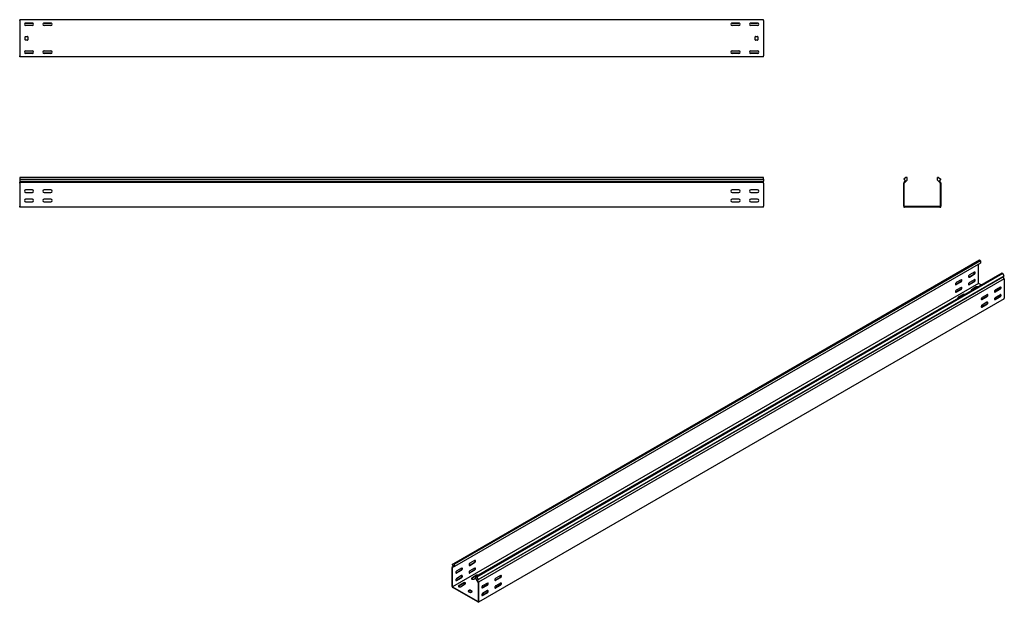
# Model space of a CAD drawing. Units: millimetres. Extents: x 95 to 2743, y 132 to 1699.
import ezdxf

# ---------------------------------------------------------------- set-up
doc = ezdxf.new("R2010")
doc.units = ezdxf.units.MM

msp = doc.modelspace()

# ---------------------------------------------------------------- linework, layer by layer
at = {"color": 7, "linetype": 'Continuous', "lineweight": 25}
for p, q in [((95.5, 1697), (95.5, 1699.5)), ((2095.5, 1699.5), (95.5, 1699.5)), ((95.5, 1697), (95.5, 1602)), ((2095.5, 1697), (2095.5, 1699.5)), ((2095.5, 1697), (2095.5, 1602)), ((131.3, 1690), (109.7, 1690)), ((111.5, 1690.5), (129.5, 1690.5)), ((129.5, 1683.5), (111.5, 1683.5)), ((181.3, 1690), (159.7, 1690)), ((161.5, 1690.5), (179.5, 1690.5)), ((179.5, 1683.5), (161.5, 1683.5)), ((2031.3, 1690), (2009.7, 1690)), ((2011.5, 1690.5), (2029.5, 1690.5)), ((2029.5, 1683.5), (2011.5, 1683.5)), ((2081.3, 1690), (2059.7, 1690)), ((2061.5, 1690.5), (2079.5, 1690.5)), ((2079.5, 1683.5), (2061.5, 1683.5)), ((110.5, 1645.5), (110.5, 1653.5)), ((111.5, 1654.5), (116.5, 1654.5)), ((116.5, 1644.5), (111.5, 1644.5)), ((117.5, 1653.5), (117.5, 1645.5)), ((2073.5, 1645.5), (2073.5, 1653.5)), ((2074.5, 1654.5), (2079.5, 1654.5)), ((2079.5, 1644.5), (2074.5, 1644.5)), ((2080.5, 1653.5), (2080.5, 1645.5)), ((111.5, 1615.5), (129.5, 1615.5)), ((161.5, 1615.5), (179.5, 1615.5)), ((2011.5, 1615.5), (2029.5, 1615.5)), ((2061.5, 1615.5), (2079.5, 1615.5)), ((95.5, 1599.5), (95.5, 1602)), ((2095.5, 1599.5), (95.5, 1599.5)), ((131.3, 1609), (109.7, 1609)), ((129.5, 1608.5), (111.5, 1608.5)), ((181.3, 1609), (159.7, 1609)), ((179.5, 1608.5), (161.5, 1608.5)), ((2031.3, 1609), (2009.7, 1609)), ((2029.5, 1608.5), (2011.5, 1608.5)), ((2081.3, 1609), (2059.7, 1609)), ((2079.5, 1608.5), (2061.5, 1608.5)), ((2095.5, 1599.5), (2095.5, 1602)), ((95.5, 1275.2), (95.5, 1270.5)), ((2095.5, 1275.2), (95.5, 1275.2)), ((2095.5, 1270.5), (2095.5, 1275.2)), ((2478.9, 1275.2), (2473.3, 1270.5)), ((2482.3, 1275.2), (2478.9, 1275.2)), ((2482.3, 1267.4), (2482.3, 1275.2)), ((2563.3, 1267.4), (2563.3, 1275.2)), ((2566.8, 1275.2), (2563.3, 1275.2)), ((2566.8, 1275.2), (2572.3, 1270.5)), ((95.5, 1270.5), (2095.5, 1270.5)), ((95.5, 1270.5), (95.5, 1265.4)), ((95.5, 1265.4), (95.5, 1262.1)), ((95.5, 1265.4), (2095.5, 1265.4)), ((95.5, 1261.4), (95.5, 1262.1)), ((95.5, 1260.2), (95.5, 1261.4)), ((2095.5, 1261.4), (95.5, 1261.4)), ((95.5, 1260.2), (95.5, 1197.7)), ((2095.5, 1270.5), (2095.5, 1265.4)), ((2095.5, 1262.1), (2095.5, 1265.4)), ((2095.5, 1261.4), (2095.5, 1262.1)), ((2095.5, 1260.2), (2095.5, 1261.4)), ((2095.5, 1260.2), (2095.5, 1197.7)), ((2473.7, 1262.1), (2472.8, 1261.4)), ((2472.8, 1261.4), (2472.8, 1260.2)), ((2472.8, 1197.7), (2472.8, 1260.2)), ((2473.3, 1270.5), (2477.6, 1265.4)), ((2477.6, 1265.4), (2473.7, 1262.1)), ((2474.7, 1261), (2474.3, 1260.7)), ((2474.3, 1260.7), (2474.3, 1260.2)), ((2474.3, 1197.7), (2474.3, 1260.2)), ((2482.3, 1267.4), (2474.7, 1261)), ((2563.3, 1267.4), (2571, 1261)), ((2572.3, 1270.5), (2568.1, 1265.4)), ((2568.1, 1265.4), (2572, 1262.1)), ((2571.3, 1260.7), (2571, 1261)), ((2571.3, 1260.2), (2571.3, 1260.7)), ((2571.3, 1260.2), (2571.3, 1197.7)), ((2572.8, 1261.4), (2572, 1262.1)), ((2572.8, 1260.2), (2572.8, 1261.4)), ((2572.8, 1260.2), (2572.8, 1197.7)), ((129.5, 1241.7), (111.5, 1241.7)), ((111.5, 1234.7), (129.5, 1234.7)), ((179.5, 1241.7), (161.5, 1241.7)), ((161.5, 1234.7), (179.5, 1234.7)), ((2029.5, 1241.7), (2011.5, 1241.7)), ((2011.5, 1234.7), (2029.5, 1234.7)), ((2079.5, 1241.7), (2061.5, 1241.7)), ((2061.5, 1234.7), (2079.5, 1234.7)), ((95.5, 1195.2), (95.5, 1197.7)), ((2095.5, 1195.2), (95.5, 1195.2)), ((129.5, 1216.7), (111.5, 1216.7)), ((111.5, 1209.7), (129.5, 1209.7)), ((179.5, 1216.7), (161.5, 1216.7)), ((161.5, 1209.7), (179.5, 1209.7)), ((2029.5, 1216.7), (2011.5, 1216.7)), ((2011.5, 1209.7), (2029.5, 1209.7)), ((2079.5, 1216.7), (2061.5, 1216.7)), ((2061.5, 1209.7), (2079.5, 1209.7)), ((2095.5, 1195.2), (2095.5, 1197.7)), ((2472.8, 1197.7), (2472.8, 1195.2)), ((2472.8, 1195.2), (2475.3, 1195.2)), ((2474.3, 1197.7), (2474.3, 1196.7)), ((2474.3, 1196.7), (2475.3, 1196.7)), ((2570.3, 1196.7), (2475.3, 1196.7)), ((2570.3, 1195.2), (2475.3, 1195.2)), ((2570.3, 1196.7), (2571.3, 1196.7)), ((2570.3, 1195.2), (2572.8, 1195.2)), ((2571.3, 1196.7), (2571.3, 1197.7)), ((2572.8, 1195.2), (2572.8, 1197.7)), ((1258.8, 234.4), (2673, 1050.8)), ((2677, 1052.4), (1262.8, 235.9)), ((2679.4, 1051), (1265.2, 234.6)), ((2679.4, 1044.6), (1265.2, 228.2)), ((2673, 1050.8), (2677, 1052.4)), ((2673.7, 991), (2673.7, 1041.3)), ((2679.4, 1051), (2677, 1052.4)), ((2679.4, 1051), (2679.4, 1044.6)), ((2736.7, 1017.9), (1322.5, 201.5)), ((2739.1, 1016.5), (1324.9, 200.1)), ((1325.8, 191.6), (2740, 1008)), ((1328.8, 194), (2743, 1010.4)), ((2648.6, 1007.9), (2661.4, 1015.3)), ((2662.4, 1020.4), (2649.7, 1013)), ((2649.7, 1007.3), (2662.4, 1014.7)), ((2739.1, 1016.5), (2736.7, 1017.9)), ((2743, 1010.4), (2739.1, 1016.5)), ((2743, 1010.4), (2740, 1008)), ((2742.8, 1003.7), (2740, 1008)), ((2673.7, 990.2), (1259.5, 173.7)), ((2743.4, 1002.8), (1329.2, 186.3)), ((2613.3, 987.5), (2626, 994.9)), ((2627.1, 1000), (2614.3, 992.6)), ((2614.3, 986.9), (2627.1, 994.2)), ((2648.6, 987.5), (2661.4, 994.9)), ((2662.4, 1000), (2649.7, 992.6)), ((2649.7, 986.9), (2662.4, 994.2)), ((2667.7, 980.6), (2655, 973.2)), ((2673.7, 991), (2673.7, 990.2)), ((2673.7, 990.2), (2674.4, 989.7)), ((2681.2, 985.9), (2674.4, 989.7)), ((2732.1, 980.2), (2719.3, 972.8)), ((2743.4, 1002.8), (2742.8, 1003.7)), ((2743.4, 1001.8), (2743.4, 1002.8)), ((2743.4, 1001.8), (2743.4, 950.8)), ((2613.3, 967.1), (2626, 974.4)), ((2627.1, 979.5), (2614.3, 972.2)), ((2614.3, 966.5), (2627.1, 973.8)), ((2632.4, 960.2), (2619.6, 952.8)), ((2632.4, 958.9), (2619.6, 951.6)), ((2667.7, 979.3), (2655, 972)), ((2695.7, 954.6), (2682.9, 947.3)), ((2696.7, 959.8), (2684, 952.4)), ((2684, 946.7), (2696.7, 954)), ((2696.7, 959.7), (2696.6, 959.7)), ((2696.7, 959.7), (2696.9, 959.8)), ((2731, 975.1), (2718.3, 967.7)), ((2731, 954.6), (2718.3, 947.3)), ((2719.3, 967.1), (2732.1, 974.4)), ((2732.1, 959.7), (2719.3, 952.4)), ((2719.3, 946.7), (2732.1, 954)), ((2732.6, 956.2), (2729.2, 958.1)), ((2743.4, 948.7), (1329.2, 132.3)), ((2685.4, 929.5), (2681.5, 927.3)), ((2695.7, 934.2), (2682.9, 926.9)), ((2696.7, 939.3), (2684, 932)), ((2684, 926.3), (2696.7, 933.6)), ((2720.8, 949.9), (2716.9, 947.7)), ((2743.4, 948.7), (2743.4, 950.8)), ((1305.1, 232.3), (1317.9, 239.7)), ((1318.9, 244.8), (1306.2, 237.4)), ((1306.2, 231.7), (1318.9, 239.1)), ((1261.6, 229), (1258.5, 227.2)), ((1259.1, 227.4), (1258.5, 227.2)), ((1258.5, 227.2), (1258.5, 226.2)), ((1258.5, 175.2), (1258.5, 226.2)), ((1262.8, 235.9), (1258.8, 234.4)), ((1258.8, 234.4), (1261.8, 228.5)), ((1261.8, 228.5), (1259.1, 227.4)), ((1259.8, 226.1), (1259.5, 226)), ((1259.5, 226), (1259.5, 225.6)), ((1259.5, 174.6), (1259.5, 225.6)), ((1265.2, 228.2), (1259.8, 226.1)), ((1265.2, 234.6), (1262.8, 235.9)), ((1265.2, 228.2), (1265.2, 234.6)), ((1269.8, 211.9), (1282.5, 219.3)), ((1283.6, 224.4), (1270.8, 217)), ((1270.8, 211.3), (1283.6, 218.7)), ((1305.1, 211.9), (1317.9, 219.3)), ((1318.9, 224.4), (1306.2, 217)), ((1306.2, 211.3), (1318.9, 218.7)), ((1269.8, 191.5), (1282.5, 198.9)), ((1283.6, 204), (1270.8, 196.6)), ((1270.8, 190.9), (1283.6, 198.2)), ((1324.2, 205), (1311.5, 197.6)), ((1324.2, 203.8), (1311.5, 196.4)), ((1316.4, 194.8), (1322.5, 198.2)), ((1322.5, 195.1), (1322.5, 201.5)), ((1324.9, 200.1), (1322.5, 201.5)), ((1322.5, 195.1), (1327.9, 186.8)), ((1324.9, 200.1), (1328.8, 194)), ((1328.8, 194), (1325.8, 191.6)), ((1325.8, 191.6), (1328.5, 187.3)), ((1328.1, 186.4), (1327.9, 186.8)), ((1328.1, 186), (1328.1, 186.4)), ((1328.1, 186), (1328.1, 135)), ((1329.2, 186.3), (1328.5, 187.3)), ((1329.2, 185.4), (1329.2, 186.3)), ((1329.2, 185.4), (1329.2, 134.4)), ((1387.5, 199.5), (1374.8, 192.1)), ((1388.6, 204.6), (1375.8, 197.2)), ((1375.8, 191.5), (1388.6, 198.9)), ((1258.5, 175.2), (1258.5, 173.1)), ((1258.5, 173.1), (1260.2, 172.1)), ((1259.5, 174.6), (1259.5, 173.7)), ((1259.5, 173.7), (1260.2, 173.3)), ((1327.4, 134.6), (1260.2, 173.3)), ((1327.4, 133.3), (1260.2, 172.1)), ((1288.9, 184.6), (1276.1, 177.2)), ((1288.9, 183.3), (1276.1, 176)), ((1281.1, 174.4), (1293.8, 181.7)), ((1305.1, 164.6), (1301.6, 162.5)), ((1301.6, 161.7), (1307.2, 158.4)), ((1305.1, 163.3), (1301.9, 161.5)), ((1312.2, 161.3), (1306.5, 164.6)), ((1311.8, 160.3), (1306.5, 163.3)), ((1308.7, 158.4), (1312.2, 160.5)), ((1352.2, 179.1), (1339.4, 171.7)), ((1353.2, 184.2), (1340.5, 176.8)), ((1340.5, 171.1), (1353.2, 178.4)), ((1353.2, 163.8), (1340.5, 156.4)), ((1377.3, 174.4), (1373.4, 172.1)), ((1387.5, 179.1), (1374.8, 171.7)), ((1388.6, 184.2), (1375.8, 176.8)), ((1375.8, 171.1), (1388.6, 178.4)), ((1327.4, 134.6), (1328.1, 134.2)), ((1327.4, 133.3), (1329.2, 132.3)), ((1328.1, 134.2), (1328.1, 135)), ((1329.2, 132.3), (1329.2, 134.4)), ((1341.9, 154), (1338, 151.7)), ((1352.2, 158.6), (1339.4, 151.3)), ((1340.5, 150.7), (1353.2, 158))]:
    msp.add_line(p, q, dxfattribs=at)
at = {"color": 7, "linetype": 'Continuous', "lineweight": 25, "flags": 128}
for points in [[(2649.7, 1013), (2648.8, 1012.4), (2648.1, 1011.4), (2647.5, 1010.4), (2647.3, 1009.3), (2647.3, 1008.3), (2647.5, 1007.5), (2648.1, 1007.1), (2648.8, 1007), (2649.7, 1007.3)], [(2647.5, 1007.6), (2647.8, 1007.6), (2648.6, 1007.9)], [(2662.4, 1014.7), (2663.3, 1015.3), (2664, 1016.2), (2664.6, 1017.3), (2664.9, 1018.4), (2664.9, 1019.4), (2664.6, 1020.2), (2664, 1020.6), (2663.3, 1020.7), (2662.4, 1020.4)], [(2614.3, 992.6), (2613.5, 992), (2612.7, 991), (2612.2, 989.9), (2611.9, 988.8), (2611.9, 987.9), (2612.2, 987.1), (2612.7, 986.6), (2613.5, 986.6), (2614.3, 986.9)], [(2612.1, 987.2), (2612.4, 987.2), (2613.3, 987.5)], [(2627.1, 994.2), (2627.9, 994.9), (2628.7, 995.8), (2629.2, 996.9), (2629.5, 998), (2629.5, 999), (2629.2, 999.8), (2628.7, 1000.2), (2627.9, 1000.3), (2627.1, 1000)], [(2627.1, 973.8), (2627.9, 974.5), (2628.7, 975.4), (2629.2, 976.5), (2629.5, 977.6), (2629.5, 978.6), (2629.2, 979.4), (2628.7, 979.8), (2627.9, 979.9), (2627.1, 979.5)], [(2649.7, 992.6), (2648.8, 991.9), (2648.1, 991), (2647.5, 989.9), (2647.3, 988.8), (2647.3, 987.8), (2647.5, 987.1), (2648.1, 986.6), (2648.8, 986.6), (2649.7, 986.9)], [(2647.5, 987.2), (2647.8, 987.2), (2648.6, 987.5)], [(2662.4, 994.2), (2663.3, 994.9), (2664, 995.8), (2664.6, 996.9), (2664.9, 998), (2664.9, 999), (2664.6, 999.8), (2664, 1000.2), (2663.3, 1000.3), (2662.4, 1000)], [(2732.1, 974.4), (2732.9, 975.1), (2733.7, 976), (2734.2, 977.1), (2734.5, 978.2), (2734.5, 979.2), (2734.2, 980), (2733.7, 980.4), (2732.9, 980.5), (2732.1, 980.2)], [(2614.3, 972.2), (2613.5, 971.5), (2612.7, 970.6), (2612.2, 969.5), (2611.9, 968.4), (2611.9, 967.4), (2612.2, 966.7), (2612.7, 966.2), (2613.5, 966.2), (2614.3, 966.5)], [(2612.1, 966.8), (2612.4, 966.8), (2613.3, 967.1)], [(2655, 973.2), (2654.3, 972.6), (2654, 972), (2654.1, 971.3), (2654.6, 970.6), (2654.7, 970.6)], [(2655, 972), (2654.3, 971.4), (2654.1, 971.2)], [(2696.7, 954), (2697.6, 954.7), (2698.3, 955.6), (2698.9, 956.7), (2699.2, 957.8), (2699.2, 958.8), (2698.9, 959.6), (2698.3, 960), (2697.6, 960.1), (2696.7, 959.8)], [(2719.3, 972.8), (2718.5, 972.2), (2717.8, 971.2), (2717.2, 970.1), (2716.9, 969), (2716.9, 968.1), (2717.2, 967.3), (2717.8, 966.8), (2718.5, 966.8), (2719.3, 967.1)], [(2718.3, 967.7), (2717.4, 967.4), (2717.1, 967.4)], [(2732.1, 954), (2732.9, 954.7), (2733.7, 955.6), (2734.2, 956.7), (2734.5, 957.8), (2734.5, 958.8), (2734.2, 959.6), (2733.7, 960), (2732.9, 960.1), (2732.1, 959.7)], [(2619.6, 952.8), (2618.9, 952.2), (2618.6, 951.6), (2618.7, 950.9), (2619.2, 950.2), (2619.3, 950.2)], [(2619.6, 951.6), (2618.9, 951), (2618.8, 950.8)], [(2684, 952.4), (2683.1, 951.7), (2682.4, 950.8), (2681.8, 949.7), (2681.5, 948.6), (2681.5, 947.6), (2681.8, 946.9), (2682.4, 946.4), (2683.1, 946.4), (2684, 946.7)], [(2684, 932), (2683.1, 931.3), (2682.4, 930.4), (2681.8, 929.3), (2681.5, 928.2), (2681.5, 927.2), (2681.8, 926.5), (2682.4, 926), (2683.1, 926), (2684, 926.3)], [(2682.9, 947.3), (2682.1, 947), (2681.8, 947)], [(2682.9, 926.9), (2682.1, 926.6), (2681.8, 926.6)], [(2696.7, 933.6), (2697.6, 934.3), (2698.3, 935.2), (2698.9, 936.3), (2699.2, 937.4), (2699.2, 938.4), (2698.9, 939.1), (2698.3, 939.6), (2697.6, 939.7), (2696.7, 939.3)], [(2719.3, 952.4), (2718.5, 951.7), (2717.8, 950.8), (2717.2, 949.7), (2716.9, 948.6), (2716.9, 947.6), (2717.2, 946.9), (2717.8, 946.4), (2718.5, 946.4), (2719.3, 946.7)], [(2718.3, 947.3), (2717.4, 947), (2717.1, 947)], [(1318.9, 239.1), (1319.8, 239.7), (1320.5, 240.7), (1321.1, 241.7), (1321.4, 242.8), (1321.4, 243.8), (1321.1, 244.6), (1320.5, 245), (1319.8, 245.1), (1318.9, 244.8)], [(1270.8, 217), (1270, 216.4), (1269.2, 215.4), (1268.7, 214.4), (1268.4, 213.3), (1268.4, 212.3), (1268.7, 211.5), (1269.2, 211.1), (1270, 211), (1270.8, 211.3)], [(1268.6, 211.6), (1268.9, 211.6), (1269.8, 211.9)], [(1283.6, 218.7), (1284.4, 219.3), (1285.2, 220.2), (1285.7, 221.3), (1286, 222.4), (1286, 223.4), (1285.7, 224.2), (1285.2, 224.6), (1284.4, 224.7), (1283.6, 224.4)], [(1306.2, 237.4), (1305.3, 236.8), (1304.6, 235.8), (1304, 234.8), (1303.8, 233.7), (1303.8, 232.7), (1304, 231.9), (1304.6, 231.5), (1305.3, 231.4), (1306.2, 231.7)], [(1306.2, 217), (1305.3, 216.4), (1304.6, 215.4), (1304, 214.4), (1303.8, 213.3), (1303.8, 212.3), (1304, 211.5), (1304.6, 211.1), (1305.3, 211), (1306.2, 211.3)], [(1304, 232), (1304.3, 232), (1305.1, 232.3)], [(1304, 211.6), (1304.3, 211.6), (1305.1, 211.9)], [(1318.9, 218.7), (1319.8, 219.3), (1320.5, 220.2), (1321.1, 221.3), (1321.4, 222.4), (1321.4, 223.4), (1321.1, 224.2), (1320.5, 224.6), (1319.8, 224.7), (1318.9, 224.4)], [(1270.8, 196.6), (1270, 196), (1269.2, 195), (1268.7, 193.9), (1268.4, 192.8), (1268.4, 191.9), (1268.7, 191.1), (1269.2, 190.6), (1270, 190.6), (1270.8, 190.9)], [(1268.6, 191.2), (1268.9, 191.2), (1269.8, 191.5)], [(1283.6, 198.2), (1284.4, 198.9), (1285.2, 199.8), (1285.7, 200.9), (1286, 202), (1286, 203), (1285.7, 203.8), (1285.2, 204.2), (1284.4, 204.3), (1283.6, 204)], [(1311.5, 197.6), (1310.8, 197.1), (1310.5, 196.4), (1310.6, 195.7), (1311.1, 195), (1312, 194.5), (1313.1, 194.2), (1314.3, 194.2), (1315.4, 194.4), (1316.4, 194.8)], [(1311.5, 196.4), (1310.8, 195.8), (1310.6, 195.6)], [(1375.8, 197.2), (1375, 196.6), (1374.2, 195.6), (1373.7, 194.6), (1373.4, 193.5), (1373.4, 192.5), (1373.7, 191.7), (1374.2, 191.3), (1375, 191.2), (1375.8, 191.5)], [(1374.8, 192.1), (1373.9, 191.8), (1373.6, 191.8)], [(1388.6, 198.9), (1389.4, 199.5), (1390.2, 200.4), (1390.7, 201.5), (1391, 202.6), (1391, 203.6), (1390.7, 204.4), (1390.2, 204.8), (1389.4, 204.9), (1388.6, 204.6)], [(1276.1, 177.2), (1275.4, 176.6), (1275.1, 176), (1275.2, 175.3), (1275.7, 174.6), (1276.6, 174.1), (1277.7, 173.8), (1278.9, 173.8), (1280.1, 174), (1281.1, 174.4)], [(1276.1, 176), (1275.4, 175.4), (1275.3, 175.2)], [(1293.8, 181.7), (1294.5, 182.3), (1294.8, 183), (1294.7, 183.7), (1294.2, 184.3), (1293.3, 184.8), (1292.2, 185.1), (1291, 185.2), (1289.9, 185), (1288.9, 184.6)], [(1340.5, 176.8), (1339.6, 176.2), (1338.9, 175.2), (1338.3, 174.2), (1338, 173), (1338, 172.1), (1338.3, 171.3), (1338.9, 170.9), (1339.6, 170.8), (1340.5, 171.1)], [(1339.4, 171.7), (1338.6, 171.4), (1338.3, 171.4)], [(1353.2, 178.4), (1354.1, 179.1), (1354.8, 180), (1355.4, 181.1), (1355.6, 182.2), (1355.6, 183.2), (1355.4, 184), (1354.8, 184.4), (1354.1, 184.5), (1353.2, 184.2)], [(1353.2, 158), (1354.1, 158.7), (1354.8, 159.6), (1355.4, 160.7), (1355.6, 161.8), (1355.6, 162.8), (1355.4, 163.6), (1354.8, 164), (1354.1, 164.1), (1353.2, 163.8)], [(1375.8, 176.8), (1375, 176.2), (1374.2, 175.2), (1373.7, 174.1), (1373.4, 173), (1373.4, 172.1), (1373.7, 171.3), (1374.2, 170.8), (1375, 170.8), (1375.8, 171.1)], [(1374.8, 171.7), (1373.9, 171.4), (1373.6, 171.4)], [(1388.6, 178.4), (1389.4, 179.1), (1390.2, 180), (1390.7, 181.1), (1391, 182.2), (1391, 183.2), (1390.7, 184), (1390.2, 184.4), (1389.4, 184.5), (1388.6, 184.2)], [(1340.5, 156.4), (1339.6, 155.7), (1338.9, 154.8), (1338.3, 153.7), (1338, 152.6), (1338, 151.6), (1338.3, 150.9), (1338.9, 150.4), (1339.6, 150.4), (1340.5, 150.7)], [(1339.4, 151.3), (1338.6, 151), (1338.3, 151)]]:
    msp.add_lwpolyline(points, dxfattribs=at)
at = {"color": 7, "linetype": 'Continuous', "lineweight": 25}
for centre, radius, start, end in [((111.5, 1687), 3.5, 90, 270), ((129.5, 1687), 3.5, 270, 90), ((161.5, 1687), 3.5, 90, 270), ((179.5, 1687), 3.5, 270, 90), ((2011.5, 1687), 3.5, 90, 270), ((2029.5, 1687), 3.5, 270, 90), ((2061.5, 1687), 3.5, 90, 270), ((2079.5, 1687), 3.5, 270, 90), ((111.5, 1653.5), 1, 90, 180), ((111.5, 1645.5), 1, 180, 270), ((116.5, 1653.5), 1, 0, 90), ((116.5, 1645.5), 1, 270, 0), ((2074.5, 1653.5), 1, 90, 180), ((2074.5, 1645.5), 1, 180, 270), ((2079.5, 1653.5), 1, 0, 90), ((2079.5, 1645.5), 1, 270, 0), ((111.5, 1612), 3.5, 90, 270), ((129.5, 1612), 3.5, 270, 90), ((161.5, 1612), 3.5, 90, 270), ((179.5, 1612), 3.5, 270, 90), ((2011.5, 1612), 3.5, 90, 270), ((2029.5, 1612), 3.5, 270, 90), ((2061.5, 1612), 3.5, 90, 270), ((2079.5, 1612), 3.5, 270, 90), ((111.5, 1238.2), 3.5, 90, 270), ((129.5, 1238.2), 3.5, 270, 90), ((161.5, 1238.2), 3.5, 90, 270), ((179.5, 1238.2), 3.5, 270, 90), ((2011.5, 1238.2), 3.5, 90, 270), ((2029.5, 1238.2), 3.5, 270, 90), ((2061.5, 1238.2), 3.5, 90, 270), ((2079.5, 1238.2), 3.5, 270, 90), ((111.5, 1213.2), 3.5, 90, 270), ((129.5, 1213.2), 3.5, 270, 90), ((161.5, 1213.2), 3.5, 90, 270), ((179.5, 1213.2), 3.5, 270, 90), ((2011.5, 1213.2), 3.5, 90, 270), ((2029.5, 1213.2), 3.5, 270, 90), ((2061.5, 1213.2), 3.5, 90, 270), ((2079.5, 1213.2), 3.5, 270, 90), ((2659.2, 1019.3), 4.59, 298.2645, 17.7382), ((2623.8, 998.9), 4.59, 298.2645, 17.7382), ((2623.8, 978.5), 4.59, 298.2645, 17.7382), ((2659.2, 998.9), 4.59, 298.2645, 17.7382), ((2670.2, 975.8), 5.39, 67.0428, 117.5036), ((2670.2, 974.6), 5.34, 82.9122, 117.3748), ((2728.8, 979.1), 4.59, 298.2645, 17.7382), ((2634.9, 955.4), 5.39, 67.0428, 117.5036), ((2634.8, 954.2), 5.34, 82.9122, 117.3748), ((2693.5, 958.7), 4.59, 298.2645, 17.7382), ((2728.8, 958.7), 4.59, 298.2645, 17.7382), ((2687.9, 924.8), 5.34, 83.1834, 117.3822), ((2693.5, 938.3), 4.59, 298.2645, 17.7382), ((2723.2, 945.2), 5.34, 83.1834, 117.3822), ((1315.7, 243.7), 4.59, 298.2645, 17.7382), ((1280.3, 223.3), 4.59, 298.2645, 17.7382), ((1315.7, 223.3), 4.59, 298.2645, 17.7382), ((1280.3, 202.9), 4.59, 298.2645, 17.7382), ((1326.7, 200.2), 5.39, 67.0428, 117.5036), ((1326.7, 199), 5.34, 82.9122, 117.3748), ((1385.3, 203.5), 4.59, 298.2645, 17.7382), ((1291.3, 179.4), 4.59, 42.2738, 121.7313), ((1301.7, 162.1), 0.437, 110.7834, 249.2166), ((1305.8, 163.2), 1.54, 62.6097, 117.3903), ((1305.8, 162), 1.54, 62.6097, 117.3903), ((1312, 160.9), 0.437, 290.7834, 69.2166), ((1350, 183.1), 4.59, 298.2645, 17.7382), ((1350, 162.7), 4.59, 298.2645, 17.7382), ((1379.7, 169.6), 5.34, 83.1834, 117.3822), ((1385.3, 183.1), 4.59, 298.2645, 17.7382), ((1308, 159.8), 1.54, 242.6097, 297.3903), ((1344.4, 149.2), 5.34, 83.1834, 117.3822)]:
    msp.add_arc(centre, radius, start, end, dxfattribs=at)

doc.saveas('drawing.dxf')
